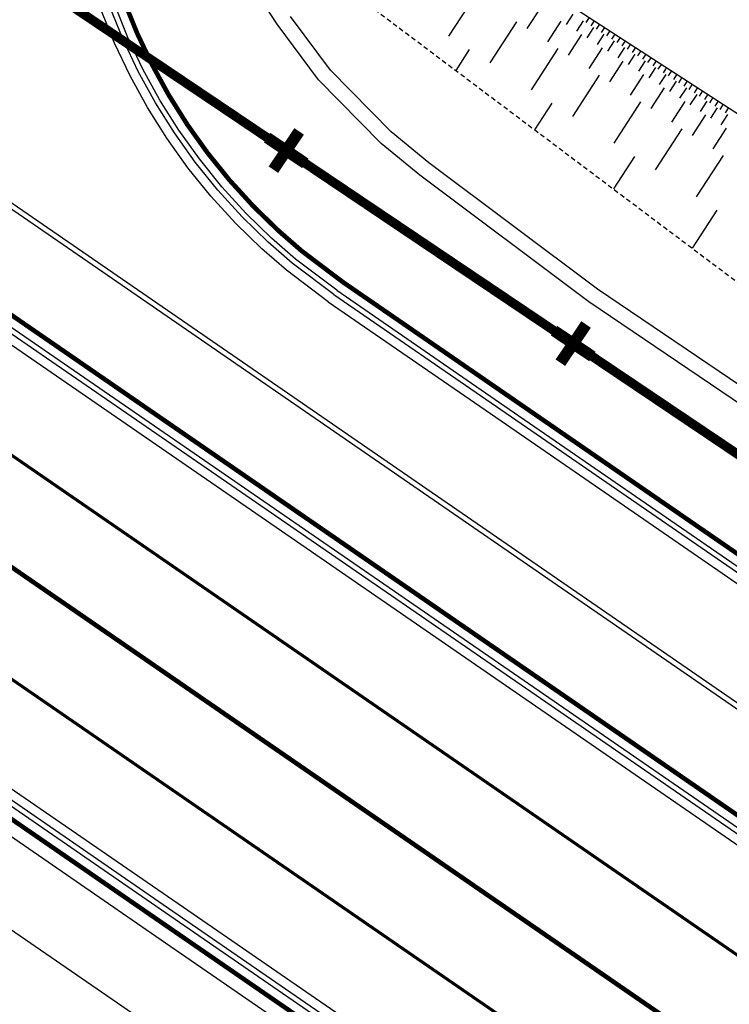
# Model space of a CAD drawing. Units: metres. Extents: x -2317 to 1050, y -572 to 2978.
# Drawn here: x -2068 to -2045, y 1621 to 1653 of the extents above; entities that cross this region are included whole.
import ezdxf

# ---------------------------------------------------------------- set-up
doc = ezdxf.new("R2010")
doc.units = ezdxf.units.M
for name, pattern in [('Commune', [1.5, 0.8, -0.7]), ('L5', [1.15, 0.8, -0.175, 0, -0.175]), ('L8', [0.225, 0.15, -0.075])]:
    doc.linetypes.add(name, pattern=pattern)
doc.layers.add('ABORDS-cache', color=251, linetype='Continuous')
doc.layers.add('ABORDS-VOIE', color=7, linetype='Continuous')
doc.layers.add('ABORDS-EST', color=252, linetype='Continuous', lineweight=25)

# ---------------------------------------------------------------- blocks, each defined once
blk = doc.blocks.new('GEOPLUS')
at = {"const_width": 0.25}
for points in [[(0, -0.5), (0, 0.5)], [(-0.5, 0), (0.5, 0)]]:
    blk.add_lwpolyline(points, dxfattribs=at)

msp = doc.modelspace()

# ---------------------------------------------------------------- linework, layer by layer
at = {"layer": 'ABORDS-cache', "linetype": 'Commune', "ltscale": 1.5}
msp.add_lwpolyline([(-1416.434, 1216.707, 0.3, 0.3, 0), (-1453.018, 1241.179, 0.3, 0.3, 0), (-1455.224, 1242.672, 0.3, 0.3, 0), (-1523.088, 1288.12, 0.3, 0.3, 0), (-1532.138, 1294.083, 0.3, 0.3, 0), (-2149.357, 1709.366, 0.3, 0.3, 0), (-2154.303, 1710.196, 0.3, 0.3, 0), (-2174.65, 1714.46, 0.3, 0.3, 0)], format="xyseb", dxfattribs=at)
at = {"layer": 'ABORDS-cache', "linetype": 'L5'}
msp.add_lwpolyline([(-2174.65, 1714.46), (-2154.303, 1710.196), (-2149.357, 1709.366), (-1532.138, 1294.083), (-1523.088, 1288.12), (-1455.224, 1242.672), (-1453.018, 1241.179), (-1416.434, 1216.707)], dxfattribs=at)
at = {"layer": 'ABORDS-EST'}
for p, q in [((-2053.574, 1654.121), (-2054.445, 1652.779)), ((-2051.461, 1653.705), (-2051.896, 1653.033)), ((-2052.232, 1653.251), (-2053.102, 1651.908)), ((-2050.79, 1653.269), (-2051.225, 1652.598)), ((-2050.404, 1653.496), (-2050.622, 1653.161)), ((-2050.068, 1653.279), (-2050.286, 1652.943)), ((-2049.876, 1653.392), (-2049.985, 1653.224)), ((-2049.708, 1653.283), (-2049.817, 1653.116)), ((-2049.733, 1653.061), (-2049.95, 1652.725)), ((-2049.54, 1653.175), (-2049.649, 1653.007)), ((-2049.372, 1653.066), (-2049.481, 1652.898)), ((-2049.205, 1652.957), (-2049.313, 1652.789)), ((-2050.118, 1652.834), (-2050.553, 1652.163)), ((-2049.397, 1652.844), (-2049.615, 1652.508)), ((-2049.062, 1652.626), (-2049.279, 1652.29)), ((-2049.037, 1652.848), (-2049.145, 1652.68)), ((-2048.869, 1652.739), (-2048.978, 1652.572)), ((-2048.701, 1652.631), (-2048.81, 1652.463)), ((-2053.773, 1652.344), (-2054.213, 1651.666)), ((-2050.889, 1652.381), (-2051.759, 1651.038)), ((-2049.447, 1652.399), (-2049.882, 1651.728)), ((-2048.726, 1652.408), (-2048.944, 1652.073)), ((-2048.533, 1652.522), (-2048.642, 1652.354)), ((-2048.365, 1652.413), (-2048.474, 1652.245)), ((-2048.198, 1652.304), (-2048.306, 1652.136)), ((-2048.776, 1651.964), (-2049.211, 1651.293)), ((-2048.39, 1652.191), (-2048.608, 1651.855)), ((-2048.055, 1651.973), (-2048.272, 1651.637)), ((-2048.03, 1652.195), (-2048.139, 1652.028)), ((-2047.862, 1652.087), (-2047.971, 1651.919)), ((-2047.694, 1651.978), (-2047.803, 1651.81)), ((-2047.719, 1651.756), (-2047.937, 1651.42)), ((-2047.526, 1651.869), (-2047.635, 1651.701)), ((-2047.359, 1651.76), (-2047.467, 1651.592)), ((-2047.191, 1651.651), (-2047.299, 1651.484)), ((-2049.547, 1651.51), (-2050.417, 1650.168)), ((-2048.104, 1651.529), (-2048.54, 1650.857)), ((-2047.383, 1651.538), (-2047.601, 1651.202)), ((-2047.048, 1651.32), (-2047.265, 1650.985)), ((-2047.023, 1651.543), (-2047.132, 1651.375)), ((-2046.855, 1651.434), (-2046.964, 1651.266)), ((-2046.687, 1651.325), (-2046.796, 1651.157)), ((-2047.433, 1651.094), (-2047.868, 1650.422)), ((-2046.712, 1651.103), (-2046.93, 1650.767)), ((-2046.519, 1651.216), (-2046.628, 1651.048)), ((-2046.352, 1651.107), (-2046.46, 1650.94)), ((-2046.184, 1650.999), (-2046.293, 1650.831)), ((-2046.762, 1650.658), (-2047.197, 1649.987)), ((-2046.376, 1650.885), (-2046.594, 1650.55)), ((-2046.041, 1650.668), (-2046.258, 1650.332)), ((-2046.016, 1650.89), (-2046.125, 1650.722)), ((-2045.848, 1650.781), (-2045.957, 1650.613)), ((-2045.68, 1650.672), (-2045.789, 1650.504)), ((-2051.088, 1650.603), (-2051.649, 1649.738)), ((-2048.204, 1650.64), (-2049.074, 1649.297)), ((-2045.705, 1650.45), (-2045.923, 1650.114)), ((-2045.512, 1650.563), (-2045.621, 1650.396)), ((-2045.345, 1650.455), (-2045.453, 1650.287)), ((-2046.091, 1650.223), (-2046.526, 1649.552)), ((-2045.37, 1650.232), (-2045.587, 1649.897)), ((-2046.861, 1649.769), (-2047.732, 1648.427)), ((-2045.419, 1649.788), (-2045.855, 1649.117)), ((-2048.403, 1648.862), (-2049.085, 1647.81)), ((-2045.519, 1648.899), (-2046.389, 1647.557)), ((-2045.718, 1647.121), (-2046.522, 1645.882))]:
    msp.add_line(p, q, dxfattribs=at)
at = {"layer": 'ABORDS-EST', "flags": 128}
msp.add_lwpolyline([(-2065.854, 1664.059), (-2058.801, 1659.178), (-2042.672, 1648.722), (-2024.147, 1633.866), (-2006.337, 1622.579), (-1988.679, 1611.219), (-1975.114, 1603.73), (-1973.965, 1608.062), (-1985.688, 1615.346), (-2003.425, 1627.395), (-2021.658, 1638.477), (-2041.119, 1651.706), (-2056.353, 1663.861), (-2065.877, 1670.221)], dxfattribs=at)
at = {"layer": 'ABORDS-EST', "linetype": 'L8', "flags": 128}
msp.add_lwpolyline([(-2065.838, 1659.979), (-2061.037, 1656.797), (-2043.25, 1643.422), (-2027.726, 1630.604), (-2009.36, 1619.993), (-1991.105, 1608.668), (-1971.681, 1596.567)], dxfattribs=at)
at = {"layer": 'ABORDS-VOIE'}
msp.add_line((-2077.195, 1649.584), (-2038.859, 1623.175), dxfattribs=at)
at = {"layer": 'ABORDS-VOIE', "flags": 128}
for points in [[(-2022.798, 1595.134), (-2031.033, 1600.807), (-2037.323, 1605.14), (-2047.502, 1612.152), (-2063.973, 1623.499), (-2069.793, 1627.508), (-2080.443, 1634.845), (-2096.911, 1646.189), (-2104.539, 1651.444), (-2107.239, 1653.415), (-2109.711, 1655.363), (-2112.194, 1657.471), (-2113.736, 1658.863), (-2116.126, 1661.155), (-2118.46, 1663.57), (-2120.626, 1665.986), (-2122.993, 1668.845), (-2124.758, 1671.148), (-2126.832, 1674.07), (-2127.919, 1675.708), (-2129.479, 1678.101), (-2129.938, 1678.849), (-2131.442, 1681.465), (-2132.857, 1684.194)], [(-2024.216, 1593.075), (-2032.451, 1598.748), (-2038.742, 1603.082), (-2048.92, 1610.094), (-2065.391, 1621.44), (-2071.211, 1625.449), (-2081.861, 1632.786), (-2098.329, 1644.131), (-2105.985, 1649.405), (-2108.75, 1651.423), (-2111.294, 1653.428), (-2113.841, 1655.59), (-2115.439, 1657.032), (-2117.89, 1659.383), (-2120.29, 1661.866), (-2122.52, 1664.354), (-2124.949, 1667.287), (-2126.77, 1669.664), (-2128.893, 1672.655), (-2130.008, 1674.334), (-2131.592, 1676.765), (-2132.087, 1677.572)], [(-2057.881, 1644.778), (-2059.217, 1645.787), (-2059.977, 1646.449), (-2060.802, 1647.252), (-2061.573, 1648.098), (-2062.289, 1648.986), (-2062.949, 1649.91), (-2063.551, 1650.868), (-2064.093, 1651.856), (-2064.575, 1652.871), (-2064.996, 1653.909), (-2065.354, 1654.967), (-2065.651, 1656.046), (-2065.735, 1656.402), (-2065.812, 1656.764), (-2065.883, 1657.128), (-2065.946, 1657.493), (-2066.002, 1657.858), (-2066.052, 1658.225), (-2066.094, 1658.592), (-2066.129, 1658.96), (-2066.158, 1659.332), (-2066.181, 1659.646)], [(-2057.881, 1644.778), (-2052.284, 1640.924), (-2035.815, 1629.578), (-2034.82, 1628.893), (-2025.643, 1622.572)], [(-2014.289, 1589.857), (-2022.525, 1595.53), (-2030.76, 1601.203), (-2037.051, 1605.537), (-2047.229, 1612.548), (-2063.7, 1623.894), (-2069.52, 1627.904)]]:
    msp.add_lwpolyline(points, dxfattribs=at)
at = {"layer": 'ABORDS-VOIE'}
for points in [[(-2058.083, 1644.517), (-2059.425, 1645.53), (-2060.201, 1646.206), (-2061.039, 1647.022), (-2061.824, 1647.884), (-2062.552, 1648.786), (-2063.223, 1649.726), (-2063.835, 1650.7), (-2064.387, 1651.705), (-2064.877, 1652.738), (-2065.305, 1653.794), (-2065.67, 1654.87), (-2065.971, 1655.964), (-2066.057, 1656.33), (-2066.136, 1656.699), (-2066.207, 1657.068), (-2066.272, 1657.439), (-2066.329, 1657.811), (-2066.379, 1658.184), (-2066.422, 1658.557), (-2066.458, 1658.931), (-2066.487, 1659.307), (-2066.51, 1659.622)], [(-2058.182, 1644.379), (-2059.532, 1645.398), (-2060.316, 1646.081), (-2061.162, 1646.904), (-2061.953, 1647.773), (-2062.688, 1648.683), (-2063.365, 1649.631), (-2063.982, 1650.614), (-2064.539, 1651.628), (-2065.033, 1652.669), (-2065.465, 1653.734), (-2065.833, 1654.82), (-2066.136, 1655.922), (-2066.223, 1656.293), (-2066.302, 1656.665), (-2066.375, 1657.038), (-2066.44, 1657.412), (-2066.497, 1657.787), (-2066.548, 1658.163), (-2066.591, 1658.539), (-2066.627, 1658.917), (-2066.656, 1659.294), (-2066.68, 1659.609)], [(-2058.182, 1644.379), (-2052.568, 1640.512), (-2036.098, 1629.166), (-2035.104, 1628.481), (-2025.927, 1622.16)], [(-2058.083, 1644.517), (-2052.471, 1640.652), (-2036.002, 1629.306), (-2035.007, 1628.621), (-2025.83, 1622.3)], [(-1981.065, 1567.577), (-1992.948, 1575.763), (-1997.535, 1578.923), (-2006.503, 1585.101), (-2010.254, 1587.685), (-2014.005, 1590.269), (-2022.241, 1595.942), (-2030.476, 1601.615), (-2036.767, 1605.948), (-2046.946, 1612.96), (-2063.416, 1624.306), (-2069.237, 1628.315), (-2079.887, 1635.652), (-2090.209, 1642.763)], [(-1981.161, 1567.437), (-1993.044, 1575.623), (-1997.631, 1578.783), (-2006.6, 1584.961), (-2010.351, 1587.545), (-2014.102, 1590.129), (-2022.337, 1595.802), (-2030.572, 1601.475), (-2036.863, 1605.808), (-2047.042, 1612.82), (-2063.513, 1624.166), (-2069.333, 1628.175), (-2079.983, 1635.512), (-2090.306, 1642.623)]]:
    msp.add_lwpolyline(points, dxfattribs=at)
at = {"layer": 'ABORDS-VOIE', "flags": 128}
for points, const_width in [([(-2057.881, 1644.778), (-2059.217, 1645.787), (-2059.977, 1646.449), (-2060.802, 1647.252), (-2061.573, 1648.098), (-2062.289, 1648.986), (-2062.949, 1649.91), (-2063.551, 1650.868), (-2064.093, 1651.856), (-2064.575, 1652.871), (-2064.996, 1653.909), (-2065.354, 1654.967), (-2065.651, 1656.046), (-2065.735, 1656.402), (-2065.812, 1656.764), (-2065.883, 1657.128), (-2065.946, 1657.493), (-2066.002, 1657.858), (-2066.052, 1658.225), (-2066.094, 1658.592), (-2066.129, 1658.96), (-2066.158, 1659.332), (-2066.181, 1659.646)], 0.15), ([(-2077.195, 1649.584), (-2038.859, 1623.175)], 0.15), ([(-2057.881, 1644.778), (-2052.284, 1640.924), (-2035.815, 1629.578), (-2034.82, 1628.893), (-2025.643, 1622.572)], 0.15), ([(-2001.256, 1592.718), (-2005.007, 1595.302), (-2008.758, 1597.886), (-2016.993, 1603.559), (-2025.227, 1609.233), (-2031.52, 1613.567), (-2041.699, 1620.578), (-2058.169, 1631.924), (-2063.989, 1635.933), (-2074.639, 1643.269)], 0.1), ([(-2012.162, 1592.945), (-2020.397, 1598.618), (-2028.631, 1604.292), (-2034.923, 1608.625), (-2045.102, 1615.637), (-2061.573, 1626.983), (-2067.393, 1630.992), (-2078.043, 1638.328)], 0.1)]:
    msp.add_lwpolyline(points, dxfattribs=dict(at, const_width=const_width))
at = {"layer": 'ABORDS-VOIE', "ltscale": 0.05}
for points in [[(-2058.358, 1644.136), (-2059.721, 1645.165), (-2060.52, 1645.86), (-2061.377, 1646.696), (-2062.181, 1647.577), (-2062.927, 1648.502), (-2063.614, 1649.464), (-2064.241, 1650.462), (-2064.806, 1651.491), (-2065.308, 1652.548), (-2065.746, 1653.63), (-2066.12, 1654.732), (-2066.427, 1655.848), (-2066.516, 1656.227), (-2066.596, 1656.605), (-2066.67, 1656.983), (-2066.736, 1657.363), (-2066.794, 1657.744), (-2066.846, 1658.126), (-2066.889, 1658.508), (-2066.926, 1658.891), (-2066.955, 1659.272), (-2066.979, 1659.585)], [(-2077.601, 1648.892), (-2039.112, 1622.378)], [(-2058.358, 1644.136), (-2052.738, 1640.265), (-2036.269, 1628.919), (-2035.274, 1628.234), (-2026.097, 1621.913), (-2024.481, 1620.75), (-2022.508, 1619.194), (-2020.704, 1617.621), (-2018.904, 1615.895), (-2018.216, 1615.189), (-2016.569, 1613.368), (-2015.037, 1611.473), (-2012.993, 1608.66), (-2012.414, 1607.817), (-2010.686, 1605.495), (-2008.822, 1603.271), (-2007.009, 1601.339), (-2006.182, 1600.519), (-2004.157, 1598.667), (-2002.013, 1596.913), (-1999.8, 1595.298)], [(-2013.835, 1590.516), (-2022.071, 1596.189), (-2030.306, 1601.862), (-2036.597, 1606.195), (-2046.776, 1613.207), (-2063.246, 1624.553), (-2069.066, 1628.562)]]:
    msp.add_lwpolyline(points, dxfattribs=at)
at = {"layer": 'ABORDS-VOIE', "ltscale": 2, "flags": 128}
for points in [[(-1990.579, 1592.913), (-1992.495, 1595.502), (-1997.195, 1598.735), (-1999.498, 1600.327), (-2002.325, 1602.663), (-2003.912, 1604.218), (-2005.661, 1605.957), (-2009.473, 1610.601), (-2009.728, 1610.946), (-2011.593, 1613.471), (-2014.337, 1616.679), (-2016.184, 1618.456), (-2018.875, 1621.043), (-2023.866, 1624.852), (-2033.113, 1631.104), (-2034.113, 1631.78), (-2035.777, 1632.904), (-2037.675, 1635.878), (-2049.887, 1644.135), (-2055.384, 1648.258), (-2056.639, 1649.29), (-2058.68, 1651.361), (-2060.026, 1653.175), (-2060.458, 1653.826)], [(-1990.228, 1593.279), (-1992.093, 1595.8), (-1996.908, 1599.144), (-1999.19, 1600.721), (-2001.987, 1603.031), (-2003.554, 1604.568), (-2005.287, 1606.289), (-2009.062, 1610.885), (-2009.326, 1611.244), (-2011.194, 1613.772), (-2013.929, 1616.971), (-2015.831, 1618.81), (-2018.544, 1621.418), (-2023.581, 1625.263), (-2032.829, 1631.516), (-2033.829, 1632.192), (-2035.487, 1633.312), (-2037.391, 1636.29), (-2049.603, 1644.547), (-2055.091, 1648.664), (-2056.316, 1649.672), (-2058.291, 1651.675), (-2059.59, 1653.419)]]:
    msp.add_lwpolyline(points, dxfattribs=at)
at = {"layer": 'ABORDS-VOIE'}
for points in [[(-2077.431, 1649.139), (-2038.942, 1622.625, 1.000001), (-2036.956, 1625.507), (-2075.446, 1652.021, 1)], [(-2077.335, 1649.279), (-2038.845, 1622.765, 1), (-2037.053, 1625.367), (-2075.542, 1651.881, 1)]]:
    msp.add_lwpolyline(points, format="xyb", close=True, dxfattribs=at)
at = {"layer": 'ABORDS-VOIE', "const_width": 0.15}
msp.add_lwpolyline([(-2006.709, 1592.832), (-2010.46, 1595.416), (-2018.695, 1601.089), (-2026.929, 1606.762), (-2033.221, 1611.096), (-2043.4, 1618.107), (-2059.871, 1629.453), (-2065.691, 1633.463), (-2076.341, 1640.799)], dxfattribs=at)
at = {"layer": 'ABORDS-VOIE', "ltscale": 0.25, "flags": 128}
msp.add_lwpolyline([(-2006.709, 1592.832), (-2010.46, 1595.416), (-2018.695, 1601.089), (-2026.929, 1606.762), (-2033.221, 1611.096), (-2043.4, 1618.107), (-2059.871, 1629.453), (-2065.691, 1633.463), (-2076.341, 1640.799)], dxfattribs=at)
at = {"layer": 'ABORDS-VOIE', "flags": 128}
msp.add_lwpolyline([(-2014.289, 1589.857, 0.15, 0.15, 0), (-2022.524, 1595.53, 0.15, 0.15, 0), (-2030.76, 1601.203, 0.15, 0.15, 0), (-2037.051, 1605.537, 0.15, 0.15, 0), (-2047.229, 1612.548, 0.15, 0.15, 0), (-2063.7, 1623.894, 0.15, 0.15, 0), (-2069.52, 1627.904, 0.15, 0.15, 0)], format="xyseb", dxfattribs=at)

# ---------------------------------------------------------------- block references
at = {"layer": 'ABORDS-cache', "ltscale": 1.5, "xscale": 1.5, "yscale": 1.5, "zscale": 1.5, "rotation": 146.0662055148114}
for p in [(-2059.726, 1649.06), (-2050.392, 1642.78)]:
    msp.add_blockref('GEOPLUS', p, dxfattribs=at)

doc.saveas('drawing.dxf')
